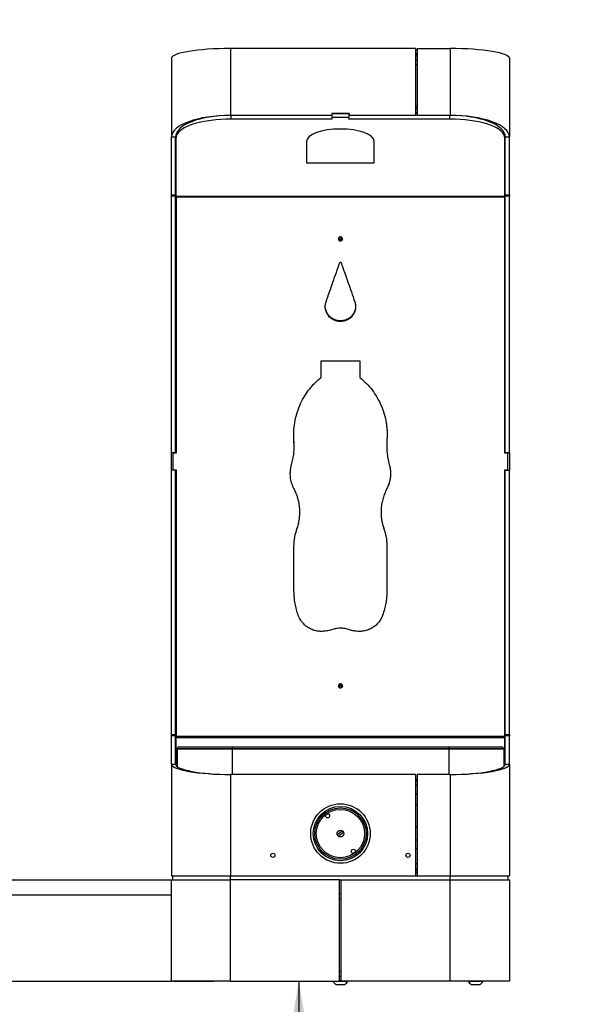
# Model space of a CAD drawing. Units: inches. Extents: x 0.2 to 10.8, y 0.2 to 8.2.
# Drawn here: x 8.2 to 8.8, y 3.6 to 4.7 of the extents above; entities that cross this region are included whole.
import ezdxf

# ---------------------------------------------------------------- set-up
doc = ezdxf.new("R2010")
doc.units = ezdxf.units.IN
doc.header["$MEASUREMENT"] = 0
doc.layers.add('DIM', color=7, linetype='Continuous', lineweight=25)
doc.styles.add('SLDTEXTSTYLE0', font='ARIAL.TTF', dxfattribs={"width": 0.948})
doc.dimstyles.new('SLDDIMSTYLE0', dxfattribs={"dimtxt": 0.101115, "dimasz": 0.12, "dimexe": 0, "dimexo": 0.0625, "dimgap": 0.025279, "dimtad": 0, "dimtih": 1, "dimtoh": 1, "dimdec": 3, "dimlfac": 28, "dimrnd": 1e-09, "dimzin": 12, "dimdsep": 46, "dimlunit": 5, "dimtxsty": 'SLDTEXTSTYLE0', "dimsah": 1, "dimcen": 0.09, "dimadec": 0, "dimazin": 3, "dimtfac": 1, "dimtdec": 3, "dimtofl": 0, "dimtmove": 0, "dimatfit": 3, "dimfxl": 0, "dimfrac": 2, "dimtolj": 1, "dimtzin": 12, "dimarcsym": 0})
doc.dimstyles.new('SLDDIMSTYLE2', dxfattribs={"dimtxt": 0.101115, "dimasz": 0.12, "dimexe": 0, "dimexo": 0.0625, "dimgap": 0.025279, "dimtad": 0, "dimtih": 1, "dimtoh": 1, "dimdec": 3, "dimlfac": 28, "dimrnd": 1e-09, "dimzin": 12, "dimdsep": 46, "dimlunit": 5, "dimtxsty": 'SLDTEXTSTYLE0', "dimsah": 1, "dimcen": 0.09, "dimadec": 0, "dimazin": 3, "dimtfac": 1, "dimtdec": 3, "dimtofl": 0, "dimtmove": 0, "dimatfit": 3, "dimfxl": 0, "dimfrac": 2, "dimtolj": 1, "dimarcsym": 0})

# ---------------------------------------------------------------- blocks, each defined once
blk = doc.blocks.new('_D_5')
at = {"layer": 'DIM'}
for p, q in [((8.0003, 5.2187), (8.0003, 4.8382)), ((9.0717, 5.2187), (9.0717, 4.8382)), ((6.9938, 4.9282), (6.959, 4.9282)), ((6.959, 4.9282), (6.959, 4.7729)), ((7.7499, 4.9282), (7.7847, 4.9282)), ((7.7847, 4.9282), (7.7847, 4.7729)), ((8.0003, 4.9282), (7.8425, 4.9282)), ((9.0717, 4.9282), (8.0003, 4.9282)), ((6.959, 4.7729), (6.9938, 4.7729)), ((7.7847, 4.7729), (7.7499, 4.7729))]:
    blk.add_line(p, q, dxfattribs=at)
for points in [[(8.0003, 4.9282), (8.1203, 4.9082), (8.1203, 4.9482)], [(9.0717, 4.9282), (8.9517, 4.9482), (8.9517, 4.9082)]]:
    blk.add_solid(points, dxfattribs=at)
at = {"layer": 'DIM', "char_height": 0.10417, "attachment_point": 1, "style": 'SLDTEXTSTYLE0'}
for s, insert in [('30"', (7.1234, 5.0856)), ('2X ', (6.716, 5.0856)), (' MIN', (7.3271, 5.0856)), ('762mm', (6.9938, 4.9072)), (' MIN', (7.4567, 4.9072))]:
    blk.add_mtext(s, dxfattribs=dict(at, insert=insert))
blk = doc.blocks.new('_D_8')
at = {"layer": 'DIM'}
for p, q in [((8.3599, 3.673), (8.402, 3.673)), ((8.492, 3.673), (8.492, 3.3688)), ((8.2606, 3.1903), (8.2258, 3.1903)), ((8.2258, 3.1903), (8.2258, 3.0351)), ((8.7235, 3.1903), (8.7582, 3.1903)), ((8.7582, 3.1903), (8.7582, 3.0351)), ((8.2258, 3.0351), (8.2606, 3.0351)), ((8.7582, 3.0351), (8.7235, 3.0351)), ((8.492, 2.7077), (8.492, 3.0119)), ((7.9621, 2.7077), (8.582, 2.7077))]:
    blk.add_line(p, q, dxfattribs=at)
for points in [[(8.492, 3.673), (8.472, 3.553), (8.512, 3.553)], [(8.492, 2.7077), (8.512, 2.8277), (8.472, 2.8277)]]:
    blk.add_solid(points, dxfattribs=at)
at = {"layer": 'DIM', "char_height": 0.10417, "attachment_point": 1, "style": 'SLDTEXTSTYLE0'}
for s, insert in [('27"', (8.3902, 3.3478)), ('687mm', (8.2606, 3.1693))]:
    blk.add_mtext(s, dxfattribs=dict(at, insert=insert))

msp = doc.modelspace()

# ---------------------------------------------------------------- linework, layer by layer
at = {"color": 7, "linetype": 'Continuous', "lineweight": 25}
for p, q in [((8.41994, 4.659089), (8.41994, 4.588416)), ((8.615476, 4.659089), (8.41994, 4.659089)), ((8.615476, 4.659089), (8.615476, 4.588416)), ((8.615476, 4.658001), (8.617261, 4.658001)), ((8.615476, 4.653781), (8.617261, 4.653781)), ((8.617261, 4.659089), (8.652083, 4.659089)), ((8.617261, 4.659089), (8.617261, 4.588416)), ((8.652083, 4.659089), (8.652083, 4.588416)), ((8.35744, 4.648824), (8.35744, 4.565668)), ((8.615476, 4.653207), (8.617261, 4.653207)), ((8.615476, 4.651537), (8.617261, 4.651537)), ((8.615476, 4.647331), (8.617261, 4.647331)), ((8.714583, 4.648824), (8.714583, 4.565668)), ((8.615476, 4.642369), (8.617261, 4.642369)), ((8.617261, 4.597702), (8.615476, 4.597702)), ((8.617261, 4.595591), (8.615476, 4.595591)), ((8.617261, 4.595492), (8.615476, 4.595492)), ((8.617261, 4.591286), (8.615476, 4.591286)), ((8.526904, 4.588416), (8.41994, 4.588416)), ((8.527083, 4.584496), (8.420208, 4.584496)), ((8.526904, 4.59038), (8.526904, 4.588416)), ((8.545118, 4.59038), (8.526904, 4.59038)), ((8.526904, 4.590074), (8.527083, 4.590074)), ((8.527083, 4.58851), (8.526904, 4.58851)), ((8.54494, 4.590123), (8.527083, 4.590123)), ((8.527083, 4.590123), (8.527083, 4.586109)), ((8.54494, 4.586109), (8.527083, 4.586109)), ((8.527083, 4.586109), (8.527083, 4.584496)), ((8.54494, 4.590123), (8.54494, 4.586109)), ((8.54494, 4.590074), (8.545118, 4.590074)), ((8.545118, 4.58851), (8.54494, 4.58851)), ((8.54494, 4.584496), (8.54494, 4.586109)), ((8.651815, 4.584496), (8.54494, 4.584496)), ((8.545118, 4.59038), (8.545118, 4.588416)), ((8.615476, 4.588416), (8.545118, 4.588416)), ((8.617261, 4.58851), (8.615476, 4.58851)), ((8.652083, 4.588416), (8.617261, 4.588416)), ((8.652107, 4.588416), (8.652467, 4.588415)), ((8.35744, 4.565668), (8.361726, 4.565668)), ((8.35744, 4.504275), (8.35744, 4.565668)), ((8.361726, 4.504275), (8.361726, 4.565668)), ((8.362172, 4.564647), (8.362172, 4.56848)), ((8.362172, 4.502599), (8.362172, 4.564647)), ((8.500297, 4.560995), (8.500297, 4.538279)), ((8.571726, 4.538279), (8.571726, 4.560995)), ((8.709851, 4.56848), (8.709851, 4.564647)), ((8.709851, 4.502599), (8.709851, 4.564647)), ((8.710297, 4.565668), (8.714583, 4.565668)), ((8.710297, 4.504275), (8.710297, 4.565668)), ((8.714583, 4.504275), (8.714583, 4.565668)), ((8.500297, 4.538279), (8.571726, 4.538279)), ((8.35744, 4.504275), (8.361726, 4.504275)), ((8.35744, 4.502945), (8.35744, 4.504275)), ((8.361726, 4.502945), (8.35744, 4.502945)), ((8.35744, 4.231633), (8.35744, 4.502945)), ((8.361726, 4.504275), (8.361726, 4.502945)), ((8.361726, 4.231633), (8.361726, 4.502945)), ((8.709851, 4.502599), (8.362172, 4.502599)), ((8.362172, 4.501934), (8.362172, 4.502599)), ((8.709851, 4.501934), (8.362172, 4.501934)), ((8.362172, 4.501934), (8.362172, 4.231384)), ((8.709851, 4.501934), (8.709851, 4.502599)), ((8.709851, 4.231384), (8.709851, 4.501934)), ((8.710297, 4.504275), (8.714583, 4.504275)), ((8.710297, 4.502945), (8.710297, 4.504275)), ((8.714583, 4.502945), (8.710297, 4.502945)), ((8.710297, 4.231633), (8.710297, 4.502945)), ((8.714583, 4.504275), (8.714583, 4.502945)), ((8.714583, 4.231633), (8.714583, 4.502945)), ((8.535118, 4.459727), (8.535118, 4.457025)), ((8.536904, 4.459728), (8.536904, 4.457027)), ((8.515476, 4.329066), (8.556547, 4.329066)), ((8.515476, 4.311372), (8.515476, 4.329066)), ((8.556547, 4.329066), (8.556547, 4.311372)), ((8.486904, 4.244641), (8.486812, 4.250836)), ((8.585341, 4.250026), (8.585118, 4.244641)), ((8.486904, 4.244641), (8.486904, 4.244508)), ((8.487064, 4.23841), (8.486904, 4.244641)), ((8.487089, 4.238307), (8.487089, 4.238411)), ((8.584889, 4.238816), (8.584889, 4.238711)), ((8.585118, 4.244641), (8.584916, 4.238815)), ((8.585118, 4.244641), (8.585118, 4.244508)), ((8.361726, 4.231633), (8.35744, 4.231633)), ((8.35744, 4.213418), (8.35744, 4.231633)), ((8.358958, 4.231454), (8.358958, 4.231384)), ((8.362172, 4.231454), (8.358958, 4.231454)), ((8.358958, 4.231384), (8.358958, 4.21357)), ((8.362172, 4.231384), (8.358958, 4.231384)), ((8.713065, 4.231454), (8.709851, 4.231454)), ((8.713065, 4.231384), (8.709851, 4.231384)), ((8.710297, 4.231633), (8.714583, 4.231633)), ((8.713065, 4.231454), (8.713065, 4.231384)), ((8.713065, 4.21357), (8.713065, 4.231384)), ((8.714583, 4.231633), (8.714583, 4.213418)), ((8.361726, 4.213418), (8.35744, 4.213418)), ((8.35744, 3.933701), (8.35744, 4.213418)), ((8.358958, 4.21357), (8.362172, 4.21357)), ((8.358958, 4.213555), (8.358958, 4.21357)), ((8.358958, 4.213555), (8.362172, 4.213555)), ((8.361726, 3.933701), (8.361726, 4.213418)), ((8.362172, 4.21357), (8.362172, 3.931822)), ((8.709851, 4.21357), (8.713065, 4.21357)), ((8.709851, 3.931822), (8.709851, 4.21357)), ((8.709851, 4.213555), (8.713065, 4.213555)), ((8.710297, 4.213418), (8.714583, 4.213418)), ((8.710297, 3.933701), (8.710297, 4.213418)), ((8.713065, 4.213555), (8.713065, 4.21357)), ((8.714583, 3.933701), (8.714583, 4.213418)), ((8.493061, 4.168749), (8.493061, 4.168977)), ((8.578962, 4.169024), (8.578962, 4.168796)), ((8.489982, 4.150805), (8.489982, 4.151119)), ((8.58204, 4.150805), (8.58204, 4.151119)), ((8.486904, 4.085581), (8.486904, 4.133326)), ((8.585118, 4.133326), (8.585118, 4.085581)), ((8.535118, 3.985455), (8.535118, 3.983263)), ((8.536904, 3.985455), (8.536904, 3.983265)), ((8.35744, 3.933701), (8.361726, 3.933701)), ((8.35744, 3.932273), (8.35744, 3.933701)), ((8.361726, 3.932273), (8.35744, 3.932273)), ((8.35744, 3.902582), (8.35744, 3.932273)), ((8.361726, 3.933701), (8.361726, 3.932273)), ((8.361726, 3.902582), (8.361726, 3.932273)), ((8.709851, 3.931822), (8.362172, 3.931822)), ((8.362172, 3.930117), (8.362172, 3.931822)), ((8.362172, 3.902958), (8.362172, 3.930117)), ((8.709851, 3.930117), (8.362172, 3.930117)), ((8.709851, 3.930117), (8.709851, 3.931822)), ((8.709851, 3.902958), (8.709851, 3.930117)), ((8.710297, 3.933701), (8.714583, 3.933701)), ((8.710297, 3.932273), (8.710297, 3.933701)), ((8.714583, 3.932273), (8.710297, 3.932273)), ((8.710297, 3.902582), (8.710297, 3.932273)), ((8.714583, 3.933701), (8.714583, 3.932273)), ((8.714583, 3.902582), (8.714583, 3.932273)), ((8.363297, 3.918526), (8.363297, 3.918668)), ((8.421511, 3.918668), (8.363297, 3.918668)), ((8.363297, 3.918526), (8.421511, 3.918526)), ((8.363333, 3.918526), (8.363333, 3.90001)), ((8.365297, 3.920668), (8.421511, 3.920668)), ((8.397333, 3.920687), (8.397333, 3.920668)), ((8.397333, 3.920687), (8.403962, 3.920687)), ((8.403962, 3.920687), (8.406833, 3.920687)), ((8.406833, 3.920668), (8.406833, 3.920687)), ((8.421511, 3.920668), (8.421511, 3.918668)), ((8.421511, 3.920668), (8.650511, 3.920668)), ((8.421511, 3.918526), (8.421511, 3.918668)), ((8.650511, 3.918668), (8.421511, 3.918668)), ((8.421511, 3.918526), (8.650511, 3.918526)), ((8.421547, 3.918526), (8.650476, 3.918526)), ((8.650511, 3.918668), (8.650511, 3.920668)), ((8.650511, 3.920668), (8.706726, 3.920668)), ((8.650511, 3.918526), (8.650511, 3.918668)), ((8.708726, 3.918668), (8.650511, 3.918668)), ((8.650511, 3.918526), (8.708726, 3.918526)), ((8.66519, 3.920687), (8.66519, 3.920668)), ((8.66519, 3.920687), (8.674061, 3.920687)), ((8.674061, 3.920687), (8.67469, 3.920687)), ((8.67469, 3.920668), (8.67469, 3.920687)), ((8.70869, 3.918526), (8.70869, 3.90001)), ((8.708726, 3.918526), (8.708726, 3.918668)), ((8.35744, 3.902582), (8.35744, 3.784418)), ((8.35744, 3.902582), (8.361726, 3.902582)), ((8.362172, 3.902958), (8.361726, 3.902958)), ((8.710297, 3.902958), (8.709851, 3.902958)), ((8.710297, 3.902582), (8.714583, 3.902582)), ((8.714583, 3.902582), (8.714583, 3.784418)), ((8.41994, 3.891561), (8.41994, 3.784418)), ((8.615476, 3.891561), (8.41994, 3.891561)), ((8.615476, 3.891561), (8.615476, 3.784418)), ((8.615476, 3.886383), (8.617261, 3.886383)), ((8.615476, 3.884944), (8.617261, 3.884944)), ((8.652083, 3.891561), (8.617261, 3.891561)), ((8.617261, 3.891561), (8.617261, 3.784418)), ((8.652083, 3.891561), (8.652083, 3.784418)), ((8.615476, 3.880696), (8.617261, 3.880696)), ((8.617261, 3.871278), (8.615476, 3.871088)), ((8.615476, 3.871011), (8.617261, 3.871199)), ((8.617261, 3.859565), (8.615476, 3.859565)), ((8.511808, 3.848725), (8.51135, 3.848496)), ((8.538288, 3.831813), (8.532687, 3.827756)), ((8.617261, 3.835758), (8.615476, 3.835758)), ((8.533735, 3.826309), (8.539335, 3.830367)), ((8.615476, 3.822365), (8.617261, 3.822365)), ((8.617261, 3.81299), (8.615476, 3.81299)), ((7.964583, 3.780133), (8.35744, 3.780133)), ((8.35744, 3.784418), (8.41994, 3.784418)), ((8.35744, 3.780133), (8.41994, 3.780133)), ((8.35744, 3.67299), (8.35744, 3.780133)), ((8.35869, 3.780133), (8.35869, 3.784418)), ((8.41994, 3.780133), (8.41994, 3.784418)), ((8.41994, 3.784418), (8.615476, 3.784418)), ((8.41994, 3.67299), (8.41994, 3.780133)), ((8.535118, 3.780133), (8.41994, 3.780133)), ((8.535118, 3.67299), (8.535118, 3.780133)), ((8.535118, 3.780133), (8.536904, 3.780133)), ((8.536904, 3.780133), (8.652083, 3.780133)), ((8.536904, 3.67299), (8.536904, 3.780133)), ((8.615476, 3.784418), (8.617261, 3.784418)), ((8.617261, 3.784418), (8.652083, 3.784418)), ((8.652083, 3.780133), (8.652083, 3.784418)), ((8.652083, 3.784418), (8.714583, 3.784418)), ((8.652083, 3.67299), (8.652083, 3.780133)), ((8.652083, 3.780133), (8.714583, 3.780133)), ((8.713333, 3.780133), (8.713333, 3.784418)), ((8.714583, 3.780133), (8.714583, 3.67299)), ((7.964583, 3.764418), (8.35744, 3.764418)), ((8.535118, 3.76549), (8.536904, 3.76549)), ((8.535118, 3.678347), (8.536904, 3.678347)), ((7.964583, 3.67299), (8.35744, 3.67299)), ((8.41994, 3.67299), (8.35744, 3.67299)), ((8.41994, 3.67299), (8.535118, 3.67299)), ((8.528208, 3.67299), (8.528208, 3.672954)), ((8.528208, 3.672954), (8.543815, 3.672954)), ((8.531547, 3.669347), (8.540476, 3.669347)), ((8.535118, 3.674061), (8.536904, 3.674061)), ((8.652083, 3.67299), (8.536904, 3.67299)), ((8.543815, 3.672954), (8.543815, 3.67299)), ((8.714583, 3.67299), (8.652083, 3.67299)), ((8.671065, 3.67299), (8.671065, 3.672954)), ((8.671065, 3.672954), (8.686672, 3.672954)), ((8.674404, 3.669347), (8.683333, 3.669347)), ((8.686672, 3.672954), (8.686672, 3.67299))]:
    msp.add_line(p, q, dxfattribs=at)
at = {"color": 8, "linetype": 'Continuous', "lineweight": 25}
for p, q in [((8.420208, 4.588416), (8.420208, 4.584496)), ((8.651815, 4.584496), (8.651815, 4.588416)), ((8.421547, 3.918526), (8.421547, 3.891561)), ((8.650476, 3.918526), (8.650476, 3.891561)), ((8.617261, 3.797178), (8.615476, 3.797178)), ((8.617261, 3.791875), (8.615476, 3.791875)), ((8.617261, 3.789656), (8.615476, 3.789656)), ((8.617261, 3.787383), (8.615476, 3.787383)), ((8.535118, 3.760147), (8.536904, 3.760147)), ((8.535118, 3.68369), (8.536904, 3.68369))]:
    msp.add_line(p, q, dxfattribs=at)
at = {"color": 7, "linetype": 'Continuous', "lineweight": 25, "flags": 128}
for points in [[(8.420208, 4.584496), (8.414853, 4.584412), (8.409544, 4.584158), (8.404325, 4.583739), (8.399243, 4.583156), (8.394339, 4.582415), (8.389656, 4.581523), (8.385233, 4.580487), (8.381109, 4.579316), (8.377319, 4.578019), (8.373894, 4.576609), (8.370865, 4.575096), (8.368256, 4.573495), (8.366091, 4.571817), (8.364387, 4.570079), (8.36316, 4.568294), (8.36242, 4.566479), (8.362172, 4.564647)], [(8.709851, 4.564647), (8.709603, 4.566479), (8.708862, 4.568294), (8.707635, 4.570079), (8.705932, 4.571817), (8.703766, 4.573495), (8.701158, 4.575096), (8.698128, 4.576609), (8.694704, 4.578019), (8.690913, 4.579316), (8.686789, 4.580487), (8.682367, 4.581523), (8.677684, 4.582415), (8.67278, 4.583156), (8.667697, 4.583739), (8.662479, 4.584158), (8.65717, 4.584412), (8.651815, 4.584496)]]:
    msp.add_lwpolyline(points, dxfattribs=at)
at = {"color": 7, "linetype": 'Continuous', "lineweight": 25}
for centre, radius in [((8.536011, 3.829061), 0.031429), ((8.536011, 3.829061), 0.02875), ((8.536011, 3.829061), 0.027232), ((8.536011, 3.829061), 0.025558), ((8.522353, 3.847832), 0.002232), ((8.536011, 3.829061), 0.003571), ((8.54967, 3.81029), 0.002232), ((8.464583, 3.806026), 0.002232), ((8.60744, 3.806026), 0.002232)]:
    msp.add_circle(centre, radius, dxfattribs=at)
for centre, radius, start, end in [((8.536011, 3.983859), 0.002214, 18.010166, 160.285354), ((8.536011, 3.983427), 0.002219, 24.430165, 155.78667), ((8.365297, 3.918668), 0.002, 90, 180), ((8.706726, 3.918668), 0.002, 0, 90), ((8.536011, 3.829061), 0.024875, 122.484167, 129.386938), ((8.536011, 3.829061), 0.024875, 302.484167, 309.597585), ((8.536011, 3.676829), 0.008713, 206.40672, 239.17677), ((8.536011, 3.676829), 0.008713, 300.82323, 333.59328), ((8.678868, 3.676829), 0.008713, 206.40672, 239.17677), ((8.678868, 3.676829), 0.008713, 300.82323, 333.59328)]:
    msp.add_arc(centre, radius, start, end, dxfattribs=at)
for centre, major_axis, ratio, start_param, end_param in [((8.41994, 4.648824), (0.0625, 0), 0.16423599, 1.57079633, 3.14159265), ((8.652083, 4.648824), (0.0625, 0), 0.16423599, 0, 1.57079633), ((8.41994, 4.565668), (0.0625, 0), 0.36397023, 1.57079633, 3.14159265), ((8.41994, 4.565668), (0.058214, 0), 0.39076559, 1.57079633, 3.14159265), ((8.652083, 4.565668), (0.058214, 0), 0.39076559, 0, 1.57079633), ((8.652083, 4.565668), (0.0625, 0), 0.36397023, 0, 1.57079633), ((8.536011, 4.560995), (0.035714, 0), 0.36397023, 0, 3.14159265), ((8.41994, 3.902582), (0.0625, 0), 0.17632698, 3.14159265, 4.71238898), ((8.41994, 3.902582), (0.058214, 0), 0.18930811, 3.14159265, 4.71238898), ((8.652083, 3.902582), (0.058214, 0), 0.18930811, 4.71238898, 6.28318531), ((8.652083, 3.902582), (0.0625, 0), 0.17632698, 4.71238898, 6.28318531)]:
    msp.add_ellipse(centre, major_axis=major_axis, ratio=ratio, start_param=start_param, end_param=end_param, dxfattribs=at)
for points, knots in [([(8.419544, 4.588415), (8.419536, 4.588415), (8.41939, 4.588415), (8.41966, 4.588416), (8.419915, 4.588416)], [0, 0, 0, 0, 0.052933682, 1, 1, 1, 1]), ([(8.536011, 4.455695), (8.535723, 4.455723), (8.535146, 4.455778), (8.534425, 4.456279), (8.533919, 4.456968), (8.533764, 4.457804), (8.533916, 4.458638), (8.534422, 4.459331), (8.535144, 4.459815), (8.53601, 4.459963), (8.536877, 4.459817), (8.537599, 4.459332), (8.538104, 4.45864), (8.538259, 4.457805), (8.538105, 4.45697), (8.5376, 4.456281), (8.536878, 4.455781), (8.5363, 4.455724), (8.536011, 4.455695)], [0, 0, 0, 0, 0.0624019, 0.12479928, 0.18740167, 0.24982344, 0.31244867, 0.37485905, 0.43748504, 0.4998826, 0.56252941, 0.62491676, 0.68759972, 0.74994617, 0.81253401, 0.87497573, 0.93743564, 1, 1, 1, 1]), ([(8.536011, 4.456838), (8.535722, 4.456866), (8.535142, 4.456921), (8.53444, 4.45743), (8.533997, 4.457945), (8.533942, 4.458301), (8.533929, 4.458382)], [0, 0, 0, 0, 0.30268173, 0.60574758, 0.91034319, 1, 1, 1, 1]), ([(8.538093, 4.45838), (8.538081, 4.4583), (8.538026, 4.457946), (8.537585, 4.457432), (8.536882, 4.456924), (8.536302, 4.456867), (8.536011, 4.456838)], [0, 0, 0, 0, 0.088463, 0.39257183, 0.69623463, 1, 1, 1, 1]), ([(8.535335, 4.432714), (8.535429, 4.432856), (8.535558, 4.433052), (8.535808, 4.433209), (8.535988, 4.433246), (8.53617, 4.433208), (8.536433, 4.433051), (8.53658, 4.432856), (8.536687, 4.432714)], [0, 0, 0, 0, 0.2871144, 0.39486353, 0.49037639, 0.5875626, 0.69971087, 1, 1, 1, 1]), ([(8.55122, 4.391313), (8.551547, 4.390081), (8.55219, 4.387664), (8.552047, 4.383884), (8.551067, 4.380268), (8.549196, 4.376969), (8.546617, 4.37417), (8.543419, 4.372076), (8.539826, 4.370744), (8.536011, 4.370316), (8.532197, 4.370744), (8.528602, 4.372076), (8.525406, 4.37417), (8.522826, 4.376969), (8.520956, 4.380272), (8.519985, 4.383873), (8.519808, 4.387653), (8.520464, 4.390065), (8.520803, 4.391313)], [0, 0, 0, 0, 0.063715649, 0.12492072, 0.187431294, 0.249936865, 0.312451591, 0.374951291, 0.437476149, 0.499965801, 0.562505208, 0.624980842, 0.687533849, 0.749995046, 0.812537094, 0.875203767, 0.935448178, 1, 1, 1, 1]), ([(8.551977, 4.387146), (8.551987, 4.386339), (8.552014, 4.384277), (8.551043, 4.381051), (8.549203, 4.377737), (8.546616, 4.374924), (8.543422, 4.37282), (8.539827, 4.371481), (8.536011, 4.371051), (8.532196, 4.371481), (8.5286, 4.37282), (8.525406, 4.374925), (8.522818, 4.377737), (8.520981, 4.381056), (8.52002, 4.384246), (8.520031, 4.38627), (8.520035, 4.387037)], [0, 0, 0, 0, 0.0486221, 0.12421118, 0.19973442, 0.27518959, 0.35054172, 0.42585643, 0.50108965, 0.57638277, 0.6516382, 0.72705462, 0.80244518, 0.87801268, 0.95379049, 1, 1, 1, 1]), ([(8.486904, 4.244508), (8.486776, 4.247741), (8.486524, 4.254124), (8.48753, 4.263592), (8.489579, 4.272759), (8.492758, 4.281608), (8.49698, 4.290046), (8.501359, 4.296627), (8.505308, 4.301531), (8.508327, 4.304886), (8.511735, 4.308145), (8.51412, 4.310202), (8.515476, 4.311372)], [0, 0, 0, 0, 0.12805527, 0.25287567, 0.37621529, 0.49989125, 0.62504448, 0.7498963, 0.8129077, 0.87497244, 0.92893576, 1, 1, 1, 1]), ([(8.556547, 4.311372), (8.558969, 4.309233), (8.56375, 4.305011), (8.569891, 4.297751), (8.575096, 4.289945), (8.579295, 4.281537), (8.582479, 4.272654), (8.584213, 4.264933), (8.585031, 4.258682), (8.585371, 4.254174), (8.585371, 4.24945), (8.58521, 4.246299), (8.585118, 4.244508)], [0, 0, 0, 0, 0.12812033, 0.25296851, 0.37628934, 0.49989233, 0.62507062, 0.74989658, 0.81290644, 0.87497276, 0.92894765, 1, 1, 1, 1]), ([(8.484335, 4.218958), (8.484876, 4.221046), (8.485956, 4.225213), (8.486862, 4.231427), (8.487187, 4.237875), (8.487004, 4.242173), (8.486904, 4.244508)], [0, 0, 0, 0, 0.250564451, 0.500056799, 0.728361581, 1, 1, 1, 1]), ([(8.585118, 4.244508), (8.585004, 4.242355), (8.584775, 4.238058), (8.585125, 4.231789), (8.586089, 4.225405), (8.587125, 4.221228), (8.587688, 4.218958)], [0, 0, 0, 0, 0.25055376, 0.50005673, 0.72835149, 1, 1, 1, 1]), ([(8.486904, 4.193793), (8.486391, 4.194891), (8.485459, 4.196883), (8.484335, 4.199934), (8.483605, 4.202963), (8.483154, 4.205924), (8.48298, 4.208733), (8.483016, 4.211332), (8.483255, 4.213909), (8.483704, 4.216453), (8.484124, 4.218121), (8.484335, 4.218958)], [0, 0, 0, 0, 0.14023541, 0.25461383, 0.3757866, 0.50033415, 0.60081735, 0.70132462, 0.80088351, 0.90012262, 1, 1, 1, 1]), ([(8.587688, 4.218958), (8.587952, 4.217911), (8.588478, 4.215825), (8.588938, 4.212625), (8.589078, 4.209383), (8.588878, 4.205773), (8.588251, 4.201968), (8.587012, 4.197816), (8.585786, 4.195211), (8.585118, 4.193793)], [0, 0, 0, 0, 0.1249716, 0.24889119, 0.37352007, 0.50008187, 0.66691046, 0.81882765, 1, 1, 1, 1]), ([(8.483025, 4.209532), (8.483026, 4.210126), (8.483028, 4.211584), (8.483247, 4.213863), (8.483561, 4.215524), (8.483715, 4.216337)], [0, 0, 0, 0, 0.25987554, 0.63816984, 1, 1, 1, 1]), ([(8.588302, 4.216329), (8.588344, 4.216153), (8.588635, 4.214931), (8.588935, 4.212669), (8.588989, 4.21058), (8.589016, 4.209565)], [0, 0, 0, 0, 0.07962935, 0.55312751, 1, 1, 1, 1]), ([(8.489982, 4.151119), (8.490549, 4.152876), (8.491676, 4.156371), (8.492671, 4.16179), (8.493131, 4.167265), (8.49303, 4.172156), (8.492575, 4.176414), (8.49193, 4.18005), (8.491033, 4.183629), (8.489969, 4.186978), (8.488575, 4.190357), (8.487511, 4.192545), (8.486904, 4.193793)], [0, 0, 0, 0, 0.12582159, 0.25031992, 0.37483209, 0.49996009, 0.58311212, 0.66642428, 0.75132712, 0.8343129, 0.90553664, 1, 1, 1, 1]), ([(8.585118, 4.193793), (8.584306, 4.192132), (8.582688, 4.188827), (8.580925, 4.183598), (8.579683, 4.17824), (8.579081, 4.173384), (8.57892, 4.169106), (8.579037, 4.165417), (8.579411, 4.16175), (8.579983, 4.158288), (8.580879, 4.154751), (8.581618, 4.152438), (8.58204, 4.151119)], [0, 0, 0, 0, 0.12583081, 0.25033138, 0.37483749, 0.49996479, 0.5831183, 0.66642769, 0.75132779, 0.83431341, 0.90553797, 1, 1, 1, 1]), ([(8.489982, 4.150805), (8.490551, 4.152571), (8.491682, 4.156083), (8.492646, 4.161528), (8.493093, 4.165763), (8.493018, 4.168173), (8.493, 4.168748)], [0, 0, 0, 0, 0.30397576, 0.60482187, 0.90574087, 1, 1, 1, 1]), ([(8.578965, 4.168796), (8.578986, 4.167596), (8.579028, 4.165144), (8.579414, 4.161488), (8.579982, 4.158009), (8.580879, 4.154455), (8.581619, 4.152131), (8.58204, 4.150805)], [0, 0, 0, 0, 0.19619664, 0.4008141, 0.6008003, 0.77241922, 1, 1, 1, 1]), ([(8.486904, 4.133326), (8.486977, 4.135376), (8.487114, 4.13925), (8.488146, 4.145228), (8.489336, 4.149046), (8.489982, 4.151119)], [0, 0, 0, 0, 0.33934346, 0.6412919, 1, 1, 1, 1]), ([(8.486904, 4.132927), (8.486977, 4.134987), (8.487114, 4.138879), (8.488146, 4.144885), (8.489336, 4.148722), (8.489982, 4.150805)], [0, 0, 0, 0, 0.33939701, 0.64135743, 1, 1, 1, 1]), ([(8.58204, 4.151119), (8.582661, 4.149161), (8.583834, 4.14546), (8.58487, 4.139482), (8.585031, 4.135493), (8.585118, 4.133326)], [0, 0, 0, 0, 0.33935684, 0.64130316, 1, 1, 1, 1]), ([(8.58204, 4.150805), (8.582661, 4.148837), (8.583835, 4.145118), (8.58487, 4.139113), (8.585031, 4.135104), (8.585118, 4.132927)], [0, 0, 0, 0, 0.33929082, 0.64124759, 1, 1, 1, 1]), ([(8.491456, 4.059746), (8.490761, 4.061825), (8.48937, 4.065989), (8.487991, 4.072244), (8.487157, 4.078792), (8.486993, 4.083189), (8.486904, 4.085581)], [0, 0, 0, 0, 0.24970269, 0.50005681, 0.72804245, 1, 1, 1, 1]), ([(8.585118, 4.085581), (8.58506, 4.083384), (8.584943, 4.078984), (8.5841, 4.07263), (8.582646, 4.066195), (8.581299, 4.062018), (8.580566, 4.059746)], [0, 0, 0, 0, 0.24968543, 0.50005671, 0.72802618, 1, 1, 1, 1]), ([(8.519039, 4.042964), (8.517548, 4.042866), (8.514616, 4.042674), (8.510263, 4.043272), (8.506105, 4.044552), (8.502216, 4.046521), (8.498673, 4.049083), (8.495969, 4.051873), (8.494016, 4.054495), (8.492597, 4.057009), (8.491865, 4.058765), (8.491456, 4.059746)], [0, 0, 0, 0, 0.1278494, 0.25143435, 0.37429792, 0.50004421, 0.62488135, 0.74993862, 0.83470034, 0.90773701, 1, 1, 1, 1]), ([(8.580566, 4.059746), (8.579993, 4.058389), (8.578866, 4.05572), (8.576381, 4.052157), (8.573358, 4.049071), (8.569826, 4.046533), (8.565908, 4.044564), (8.56216, 4.043433), (8.558902, 4.042884), (8.555982, 4.042754), (8.554058, 4.042889), (8.552984, 4.042964)], [0, 0, 0, 0, 0.1277584, 0.25129364, 0.37417929, 0.5000443, 0.62483473, 0.74993918, 0.83469752, 0.90772799, 1, 1, 1, 1]), ([(8.528868, 4.045126), (8.527259, 4.04464), (8.52404, 4.043667), (8.520706, 4.043198), (8.519039, 4.042964)], [0, 0, 0, 0, 0.49995639, 1, 1, 1, 1]), ([(8.543154, 4.045126), (8.542375, 4.045355), (8.540824, 4.04581), (8.538425, 4.04618), (8.535712, 4.046344), (8.532484, 4.046052), (8.530141, 4.045452), (8.528868, 4.045126)], [0, 0, 0, 0, 0.16793861, 0.33408597, 0.50032294, 0.72856231, 1, 1, 1, 1]), ([(8.552984, 4.042964), (8.551317, 4.043198), (8.547983, 4.043667), (8.544764, 4.044639), (8.543154, 4.045126)], [0, 0, 0, 0, 0.49995654, 1, 1, 1, 1]), ([(8.536011, 3.983076), (8.535723, 3.983104), (8.535146, 3.98316), (8.534425, 3.983662), (8.533919, 3.984352), (8.533764, 3.98519), (8.533916, 3.986027), (8.534422, 3.986723), (8.535144, 3.987209), (8.53601, 3.987358), (8.536877, 3.987211), (8.537599, 3.986724), (8.538104, 3.986029), (8.538259, 3.985192), (8.538105, 3.984354), (8.5376, 3.983664), (8.536878, 3.983163), (8.5363, 3.983105), (8.536011, 3.983076)], [0, 0, 0, 0, 0.0624019, 0.12479928, 0.18740167, 0.24982344, 0.31244867, 0.37485905, 0.43748504, 0.4998826, 0.56252941, 0.62491676, 0.68759972, 0.74994617, 0.81253401, 0.87497573, 0.93743564, 1, 1, 1, 1]), ([(8.533925, 3.984641), (8.533938, 3.984729), (8.533992, 3.985092), (8.534437, 3.985619), (8.535139, 3.986112), (8.53601, 3.98626), (8.536881, 3.986114), (8.537585, 3.98562), (8.53803, 3.985092), (8.538085, 3.984727), (8.538098, 3.984639)], [0, 0, 0, 0, 0.04796071, 0.19855615, 0.34940655, 0.49950594, 0.65020439, 0.80048008, 0.95173321, 1, 1, 1, 1])]:
    msp.add_open_spline(points, degree=3, knots=knots, dxfattribs=at)
for points in [[(8.520803, 4.391313), (8.523225, 4.398241), (8.528069, 4.412096), (8.532913, 4.425842), (8.535335, 4.432714)], [(8.536687, 4.432714), (8.539109, 4.425842), (8.543953, 4.412096), (8.548798, 4.398241), (8.55122, 4.391313)]]:
    msp.add_open_spline(points, degree=3, dxfattribs=at)

# ---------------------------------------------------------------- dimensions: what is measured, and where the dimension line sits
at = {"layer": 'DIM'}
dim = msp.add_linear_dim(base=(9.071726, 4.928162), p1=(8.000297, 5.278651), p2=(9.071726, 5.278651), text='2X <> MIN ', dimstyle='SLDDIMSTYLE2', dxfattribs=at)
dim.commit()
dim.dimension.update_dxf_attribs({"geometry": '_D_5', "text_midpoint": (7.267689, 4.928162), "dimtype": 160})
dim = msp.add_linear_dim(base=(8.492038, 2.707704), p1=(8.535118, 3.67299), p2=(7.902083, 2.707704), angle=90, dimstyle='SLDDIMSTYLE0', dxfattribs=at)
dim.commit()
dim.dimension.update_dxf_attribs({"geometry": '_D_8', "text_midpoint": (8.492038, 3.190347), "dimtype": 160})

doc.saveas('drawing.dxf')
